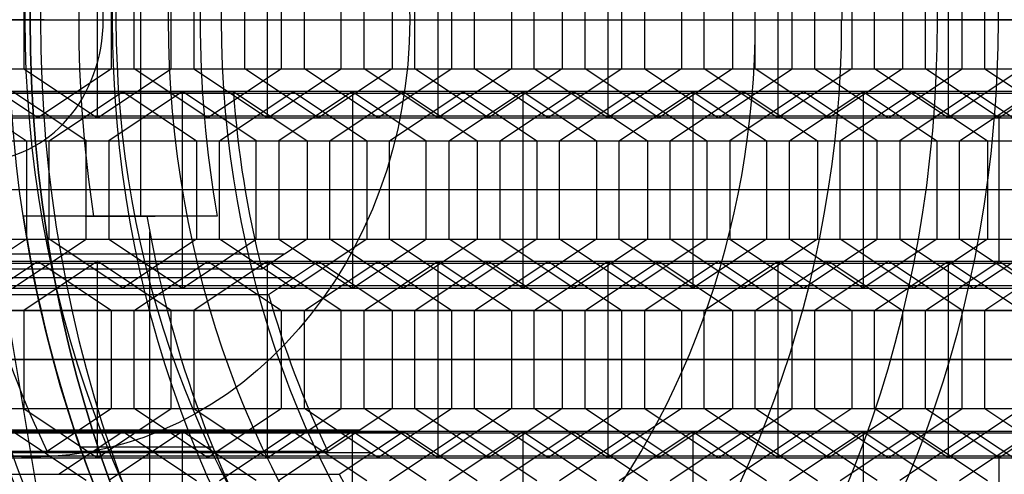
# Model space of a CAD drawing. Units: millimetres. Extents: x -122 to 159, y -41 to 42.
# Drawn here: x 143 to 150, y -3 to 0 of the extents above; entities that cross this region are included whole.
import ezdxf

# ---------------------------------------------------------------- set-up
doc = ezdxf.new("R2010")
doc.units = ezdxf.units.MM
doc.header["$MEASUREMENT"] = 0
doc.layers.add('Predefinito', color=18, linetype='Continuous', true_color=0x000000)

# ---------------------------------------------------------------- blocks, each defined once
blk = doc.blocks.new('10TU13260YY')
at = {"layer": 'Predefinito'}
for p, q in [((130.3687, 0, -25.9988), (128.8187, 0, -23.3142)), ((130.2955, 0, -26.272), (129.0397, 0, -26.997)), ((142.7617, 0, -15.2642), (136.7617, 0, -4.8719))]:
    blk.add_line(p, q, dxfattribs=at)
at = {"layer": 'Predefinito', "extrusion": (-0.5, 0, 0.866025)}
for centre, radius in [((0, 108.2532, -80.9735), 10), ((0, 108.2532, -87.9), 8.55), ((0, 108.2532, -86.15), 8.35), ((0, 108.2532, -78.6), 7.75)]:
    blk.add_circle(centre, radius, dxfattribs=at)
for centre, radius, start, end in [((0, 108.2532, -74.047), 10, 90, 270), ((0, 108.2532, -87.9), 10, 90, 270), ((0, 108.2532, -87.9), 8.55, 90, 270), ((0, 108.2532, -84.6), 8.35, 90, 270), ((0, 108.2532, -87.7), 8.35, 90, 270), ((0, 108.2532, -72.6), 7.75, 90, 270), ((0, 108.2532, -74.047), 10, 270, 90), ((0, 108.2532, -72.6), 7.75, 270, 90), ((0, 108.2532, -87.9), 10, 270, 90), ((0, 108.2532, -87.9), 8.55, 270, 90), ((0, 108.2532, -87.7), 8.35, 270, 90)]:
    blk.add_arc(centre, radius, start, end, dxfattribs=at)
at = {"layer": 'Predefinito', "extrusion": (-0.5, -6.3567e-48, 0.866025)}
blk.add_arc((0, 108.2532, -84.6), 7.75, 90, 270, dxfattribs=at)
at = {"layer": 'Predefinito', "extrusion": (0, 1, 0)}
for radius, end in [(30, 150), (27, 146.92789)]:
    blk.add_arc((-113.453, -20), radius, 90, end, dxfattribs=at)
at = {"layer": 'Predefinito', "extrusion": (-0.5, 4.91661e-48, 0.866025)}
blk.add_arc((0, 108.2532, -84.6), 8.35, 270, 90, dxfattribs=at)
at = {"layer": 'Predefinito', "extrusion": (-0.5, 5.47382e-48, 0.866025)}
blk.add_arc((0, 108.2532, -84.6), 7.75, 270, 90, dxfattribs=at)
at = {"layer": 'Predefinito', "extrusion": (-1.81358e-15, 1, -1.04707e-15)}
blk.add_arc((-130.1955, -26.0988), 0.2, 150, 240, dxfattribs=at)
at = {"layer": 'Predefinito', "extrusion": (0.5, -4.89707e-15, -0.866025)}
blk.add_open_spline([(125.6951, -4.9406, -11.2612), (125.1308, -4.2924, -11.587), (124.2278, -2.7267, -12.1083), (123.7589, 0.0213, -12.379), (124.2441, 2.7712, -12.0989), (126.0606, 5.879, -11.0502), (130.0197, 7.7542, -8.7643), (133.1878, 6.2375, -6.9353), (134.3075, 4.9413, -6.2888)], degree=3, knots=[-0.04382728, -0.04382728, -0.04382728, -0.04382728, -0.04108807, -0.03834887, -0.03560966, -0.03287046, -0.02739205, -0.02191364, -0.02191364, -0.02191364, -0.02191364], dxfattribs=at)
at = {"layer": 'Predefinito', "extrusion": (0.5, -4.02282e-08, -0.866025)}
blk.add_open_spline([(134.3075, 4.9413, -6.2888), (135.4232, 3.6499, -5.6446), (136.0781, 1.8246, -5.2665), (136.0786, 0, -5.2663)], degree=3, dxfattribs=at)
at = {"layer": 'Predefinito', "extrusion": (0.5, 6.8403e-09, -0.866025)}
blk.add_open_spline([(125.6951, -4.9406, -11.2612), (126.8237, -6.237, -10.6096), (129.9836, -7.7531, -8.7852), (134.7458, -5.5083, -6.0357), (136.0766, -1.8446, -5.2674), (136.0786, -0.0067, -5.2663), (136.0786, 0, -5.2663)], degree=3, knots=[0, 0, 0, 0, 0.00547841, 0.01095682, 0.01643523, 0.01645518, 0.01645518, 0.01645518, 0.01645518], dxfattribs=at)
blk = doc.blocks.new('6907LA04-00')
at = {"layer": 'Predefinito', "rotation": 360}
blk.add_blockref('10TU13260YY', (12.5, 0, 80), dxfattribs=at)
blk = doc.blocks.new('10RX01460YY')
at = {"layer": 'Predefinito'}
for p, q in [((-1.4, 7.0116, -5.5), (-1.4, 8.0289, -5.5)), ((-1.4, 8.0289, -6.5), (-1.4, 8.0289, -5.5)), ((-1.4, 7.0116, -6.5), (-1.4, 8.0289, -6.5)), ((-1.4, 7.0116, -6), (-1.4, 8.0289, -6)), ((1.4, 7.6423, -6.5), (-1.4, 7.6423, -6.5)), ((-3.0437, 6.4698, -5.5), (-3.0437, 7.5603, -5.5)), ((-1.4, 7.5202, -5.5), (-1.4, 7.5202, -6.5)), ((-4.1935, 6.9884, -5.5), (-1.5117, 6.9884, -5.5)), ((-1.4, 7.0116, -6.5), (-1.4, 7.0116, -5.5)), ((-0.5124, 6.3, -5.5), (-0.8624, 5.6938, -5.5)), ((-0.5124, 6.3, -1.5), (-0.8624, 5.6938, -1.5)), ((-0.5124, 6.3, 2.5), (-0.5124, 6.3, -5.5)), ((-0.7, 5.6, -5.5), (-0.35, 6.2062, -5.5)), ((-0.7, 5.6, -1.5), (-0.35, 6.2062, -1.5)), ((-0.35, 6.2062, -5.5), (0.35, 6.2062, -5.5)), ((-0.35, 6.2062, 2.5), (-0.35, 6.2062, -5.5)), ((-1.5624, 5.6938, -5.5), (-1.7772, 6.0658, -5.5)), ((-1.7772, 6.0658, -5.5), (-1.7772, 6.0658, 2.5)), ((-1.5624, 5.6938, -1.5), (-1.7772, 6.0658, -1.5)), ((-1.9569, 6.0103, -5.5), (-1.72, 5.6, -5.5)), ((-1.9569, 6.0103, 2.5), (-1.9569, 6.0103, -5.5)), ((-1.9569, 6.0103, -1.5), (-1.72, 5.6, -1.5)), ((-0.6874, 5.9969, -5.5), (-0.6874, 5.9969, 2.5)), ((-0.525, 5.9031, -5.5), (-0.525, 5.9031, 2.5)), ((-1.6698, 5.8798, -5.5), (-1.6698, 5.8798, 2.5)), ((-1.8384, 5.8051, -5.5), (-1.8384, 5.8051, 2.5)), ((-0.8624, 5.6938, -5.5), (-1.5624, 5.6938, -5.5)), ((-1.5624, 5.6938, 2.5), (-1.5624, 5.6938, -5.5)), ((-0.8624, 5.6938, -1.5), (-1.5624, 5.6938, -1.5)), ((-1.2124, 5.6938, -5.5), (-1.2124, 5.6938, 2.5)), ((-0.8624, 5.6938, 2.5), (-0.8624, 5.6938, -5.5)), ((-1.72, 5.6, -5.5), (-2.07, 4.9938, -5.5)), ((-1.72, 5.6, -1.5), (-2.07, 4.9938, -1.5)), ((-1.72, 5.6, 2.5), (-1.72, 5.6, -5.5)), ((-0.7, 5.6, 2.5), (-0.7, 5.6, -5.5)), ((-0.35, 4.9938, -5.5), (-0.7, 5.6, -5.5)), ((-0.35, 4.9938, -1.5), (-0.7, 5.6, -1.5)), ((-3.0752, 5.5223, -5.5), (-3.0752, 5.5223, 2.5)), ((-2.77, 4.9938, -5.5), (-3.0752, 5.5223, -5.5)), ((-2.77, 4.9938, -1.5), (-3.0752, 5.5223, -1.5)), ((-1.9124, 4.9, -5.5), (-1.5624, 5.5062, -5.5)), ((-1.9124, 4.9, -1.5), (-1.5624, 5.5062, -1.5)), ((-1.5624, 5.5062, -5.5), (-0.8624, 5.5062, -5.5)), ((-1.5624, 5.5062, 2.5), (-1.5624, 5.5062, -5.5)), ((-1.5624, 5.5062, -1.5), (-0.8624, 5.5062, -1.5)), ((-1.2124, 5.5062, -5.5), (-1.2124, 5.5062, 2.5)), ((-0.8624, 5.5062, -5.5), (-0.5124, 4.9, -5.5)), ((-0.8624, 5.5062, 2.5), (-0.8624, 5.5062, -5.5)), ((-0.8624, 5.5062, -1.5), (-0.5124, 4.9, -1.5)), ((-3.2377, 5.4286, -5.5), (-2.9324, 4.9, -5.5)), ((-3.2377, 5.4286, 2.5), (-3.2377, 5.4286, -5.5)), ((-3.2377, 5.4286, -1.5), (-2.9324, 4.9, -1.5)), ((-1.895, 5.2969, -5.5), (-1.895, 5.2969, 2.5)), ((-0.525, 5.2969, -5.5), (-0.525, 5.2969, 2.5)), ((-2.9226, 5.2581, -5.5), (-2.9226, 5.2581, 2.5)), ((-1.7374, 5.2031, -5.5), (-1.7374, 5.2031, 2.5)), ((-0.6874, 5.2031, -5.5), (-0.6874, 5.2031, 2.5)), ((-3.085, 5.1643, -5.5), (-3.085, 5.1643, 2.5)), ((-2.07, 4.9938, -5.5), (-2.77, 4.9938, -5.5)), ((-2.77, 4.9938, 2.5), (-2.77, 4.9938, -5.5)), ((-2.77, 4.9938, -1.5), (-2.07, 4.9938, -1.5)), ((-2.42, 4.9938, -5.5), (-2.42, 4.9938, 2.5)), ((-2.07, 4.9938, -5.5), (-2.07, 4.9938, 2.5)), ((0.35, 4.9938, -5.5), (-0.35, 4.9938, -5.5)), ((-0.35, 4.9938, 2.5), (-0.35, 4.9938, -5.5)), ((-0.35, 4.9938, -1.5), (0.35, 4.9938, -1.5)), ((-2.9324, 4.9, -5.5), (-3.2824, 4.2938, -5.5)), ((-2.9324, 4.9, -1.5), (-3.2824, 4.2938, -1.5)), ((-2.9324, 4.9, 2.5), (-2.9324, 4.9, -5.5)), ((-1.9124, 4.9, 2.5), (-1.9124, 4.9, -5.5)), ((-1.5624, 4.2938, -5.5), (-1.9124, 4.9, -5.5)), ((-1.5624, 4.2938, -1.5), (-1.9124, 4.9, -1.5)), ((-0.5124, 4.9, -5.5), (-0.8624, 4.2938, -5.5)), ((-0.5124, 4.9, -1.5), (-0.8624, 4.2938, -1.5)), ((-0.5124, 4.9, -5.5), (-0.5124, 4.9, 2.5)), ((-3.12, 4.2, -5.5), (-2.77, 4.8062, -5.5)), ((-3.12, 4.2, -1.5), (-2.77, 4.8062, -1.5)), ((-2.77, 4.8062, -5.5), (-2.07, 4.8062, -5.5)), ((-2.77, 4.8062, 2.5), (-2.77, 4.8062, -5.5)), ((-2.77, 4.8062, -1.5), (-2.07, 4.8062, -1.5)), ((-2.42, 4.8062, 2.5), (-2.42, 4.8062, -5.5)), ((-2.07, 4.8062, -5.5), (-1.72, 4.2, -5.5)), ((-2.07, 4.8062, 2.5), (-2.07, 4.8062, -5.5)), ((-2.07, 4.8062, -1.5), (-1.72, 4.2, -1.5)), ((-0.7, 4.2, -5.5), (-0.35, 4.8062, -5.5)), ((-0.7, 4.2, -1.5), (-0.35, 4.8062, -1.5)), ((-0.35, 4.8062, -5.5), (0.35, 4.8062, -5.5)), ((-0.35, 4.8062, 2.5), (-0.35, 4.8062, -5.5)), ((-0.35, 4.8062, -1.5), (0.35, 4.8062, -1.5)), ((-3.1074, 4.5969, -5.5), (-3.1074, 4.5969, 2.5)), ((-1.7374, 4.5969, -5.5), (-1.7374, 4.5969, 2.5)), ((-0.6874, 4.5969, -5.5), (-0.6874, 4.5969, 2.5)), ((-2.945, 4.5031, -5.5), (-2.945, 4.5031, 2.5)), ((-1.895, 4.5031, -5.5), (-1.895, 4.5031, 2.5)), ((-0.525, 4.5031, -5.5), (-0.525, 4.5031, 2.5)), ((-0.8624, 4.2938, -5.5), (-1.5624, 4.2938, -5.5)), ((-1.5624, 4.2938, 2.5), (-1.5624, 4.2938, -5.5)), ((-0.8624, 4.2938, -1.5), (-1.5624, 4.2938, -1.5)), ((-1.2124, 4.2938, -5.5), (-1.2124, 4.2938, 2.5)), ((-0.8624, 4.2938, 2.5), (-0.8624, 4.2938, -5.5)), ((-3.12, 4.2, 2.5), (-3.12, 4.2, -5.5)), ((-2.77, 3.5938, -5.5), (-3.12, 4.2, -5.5)), ((-2.77, 3.5938, -1.5), (-3.12, 4.2, -1.5)), ((-1.72, 4.2, -5.5), (-2.07, 3.5938, -5.5)), ((-1.72, 4.2, -1.5), (-2.07, 3.5938, -1.5)), ((-1.72, 4.2, 2.5), (-1.72, 4.2, -5.5)), ((-0.7, 4.2, 2.5), (-0.7, 4.2, -5.5)), ((-0.35, 3.5938, -5.5), (-0.7, 4.2, -5.5)), ((-0.35, 3.5938, -1.5), (-0.7, 4.2, -1.5)), ((-3.2824, 4.1062, -5.5), (-2.9324, 3.5, -5.5)), ((-3.2824, 4.1062, -1.5), (-2.9324, 3.5, -1.5)), ((-1.9124, 3.5, -5.5), (-1.5624, 4.1062, -5.5)), ((-1.9124, 3.5, -1.5), (-1.5624, 4.1062, -1.5)), ((-1.5624, 4.1062, -5.5), (-0.8624, 4.1062, -5.5)), ((-1.5624, 4.1062, 2.5), (-1.5624, 4.1062, -5.5)), ((-1.5624, 4.1062, -1.5), (-0.8624, 4.1062, -1.5)), ((-1.2124, 4.1062, -5.5), (-1.2124, 4.1062, 2.5)), ((-1.2124, 2.8938, 2.5), (-1.2124, 4.1062, 2.5)), ((-0.8624, 4.1062, -5.5), (-0.5124, 3.5, -5.5)), ((-0.8624, 4.1062, 2.5), (-0.8624, 4.1062, -5.5)), ((-0.8624, 4.1062, -1.5), (-0.5124, 3.5, -1.5)), ((-2.945, 3.8969, -5.5), (-2.945, 3.8969, 2.5)), ((-1.895, 3.8969, -5.5), (-1.895, 3.8969, 2.5)), ((-0.525, 3.8969, -5.5), (-0.525, 3.8969, 2.5)), ((-3.1074, 3.8031, -5.5), (-3.1074, 3.8031, 2.5)), ((-1.7374, 3.8031, -5.5), (-1.7374, 3.8031, 2.5)), ((-0.6874, 3.8031, -5.5), (-0.6874, 3.8031, 2.5)), ((-2.07, 3.5938, -5.5), (-2.77, 3.5938, -5.5)), ((-2.77, 3.5938, 2.5), (-2.77, 3.5938, -5.5)), ((-2.77, 3.5938, -1.5), (-2.07, 3.5938, -1.5)), ((-2.42, 3.5938, -5.5), (-2.42, 3.5938, 2.5)), ((-2.07, 3.5938, -5.5), (-2.07, 3.5938, 2.5)), ((0.35, 3.5938, -5.5), (-0.35, 3.5938, -5.5)), ((-0.35, 3.5938, 2.5), (-0.35, 3.5938, -5.5)), ((-0.35, 3.5938, -1.5), (0.35, 3.5938, -1.5)), ((-2.9324, 3.5, -5.5), (-3.2824, 2.8938, -5.5)), ((-3.2824, 2.8938, 2.5), (-2.9324, 3.5, 2.5)), ((-2.9324, 3.5, -1.5), (-3.2824, 2.8938, -1.5)), ((-2.9324, 3.5, -5.5), (-2.9324, 3.5, 2.5)), ((-1.9124, 3.5, 2.5), (-1.9124, 3.5, -5.5)), ((-1.5624, 2.8938, -5.5), (-1.9124, 3.5, -5.5)), ((-1.9124, 3.5, 2.5), (-1.5624, 2.8938, 2.5)), ((-1.5624, 2.8938, -1.5), (-1.9124, 3.5, -1.5)), ((-0.5124, 3.5, -5.5), (-0.8624, 2.8938, -5.5)), ((-0.8624, 2.8938, 2.5), (-0.5124, 3.5, 2.5)), ((-0.5124, 3.5, -1.5), (-0.8624, 2.8938, -1.5)), ((-0.5124, 3.5, -5.5), (-0.5124, 3.5, 2.5)), ((-3.12, 2.8, -5.5), (-2.77, 3.4062, -5.5)), ((-2.77, 3.4062, 2.5), (-3.12, 2.8, 2.5)), ((-3.12, 2.8, -1.5), (-2.77, 3.4062, -1.5)), ((-2.77, 3.4062, -5.5), (-2.07, 3.4062, -5.5)), ((-2.07, 3.4062, 2.5), (-2.77, 3.4062, 2.5)), ((-2.77, 3.4062, 2.5), (-2.77, 3.4062, -5.5)), ((-2.77, 3.4062, -1.5), (-2.07, 3.4062, -1.5)), ((-2.42, 3.4062, 2.5), (-2.42, 3.4062, -5.5)), ((-2.42, 2.1938, 2.5), (-2.42, 3.4062, 2.5)), ((-2.07, 3.4062, -5.5), (-1.72, 2.8, -5.5)), ((-1.72, 2.8, 2.5), (-2.07, 3.4062, 2.5)), ((-2.07, 3.4062, 2.5), (-2.07, 3.4062, -5.5)), ((-2.07, 3.4062, -1.5), (-1.72, 2.8, -1.5)), ((-0.7, 2.8, -5.5), (-0.35, 3.4062, -5.5)), ((-0.35, 3.4062, 2.5), (-0.7, 2.8, 2.5)), ((-0.7, 2.8, -1.5), (-0.35, 3.4062, -1.5)), ((-0.35, 3.4062, -5.5), (0.35, 3.4062, -5.5)), ((0.35, 3.4062, 2.5), (-0.35, 3.4062, 2.5)), ((-0.35, 3.4062, 2.5), (-0.35, 3.4062, -5.5)), ((-0.35, 3.4062, -1.5), (0.35, 3.4062, -1.5)), ((-3.1074, 3.1969, -5.5), (-3.1074, 3.1969, 2.5)), ((-1.7374, 3.1969, -5.5), (-1.7374, 3.1969, 2.5)), ((-0.6874, 3.1969, -5.5), (-0.6874, 3.1969, 2.5)), ((-2.945, 3.1031, -5.5), (-2.945, 3.1031, 2.5)), ((-1.895, 3.1031, -5.5), (-1.895, 3.1031, 2.5)), ((-0.525, 3.1031, -5.5), (-0.525, 3.1031, 2.5)), ((-0.8624, 2.8938, -5.5), (-1.5624, 2.8938, -5.5)), ((-1.5624, 2.8938, 2.5), (-1.5624, 2.8938, -5.5)), ((-1.5624, 2.8938, 2.5), (-0.8624, 2.8938, 2.5)), ((-0.8624, 2.8938, -1.5), (-1.5624, 2.8938, -1.5)), ((-1.2124, 2.8938, -5.5), (-1.2124, 2.8938, 2.5)), ((-0.8624, 2.8938, 2.5), (-0.8624, 2.8938, -5.5)), ((-3.12, 2.8, 2.5), (-3.12, 2.8, -5.5)), ((-2.77, 2.1938, -5.5), (-3.12, 2.8, -5.5)), ((-3.12, 2.8, 2.5), (-2.77, 2.1938, 2.5)), ((-2.77, 2.1938, -1.5), (-3.12, 2.8, -1.5)), ((-3.12, 2.8, 2.5), (-1.72, 2.8, 2.5)), ((-1.72, 2.8, -5.5), (-2.07, 2.1938, -5.5)), ((-2.07, 2.1938, 2.5), (-1.72, 2.8, 2.5)), ((-1.72, 2.8, -1.5), (-2.07, 2.1938, -1.5)), ((-1.72, 2.8, 2.5), (-1.72, 2.8, -5.5)), ((-0.7, 2.8, 2.5), (-0.7, 2.8, -5.5)), ((-0.35, 2.1938, -5.5), (-0.7, 2.8, -5.5)), ((-0.7, 2.8, 2.5), (-0.35, 2.1938, 2.5)), ((-0.35, 2.1938, -1.5), (-0.7, 2.8, -1.5)), ((-0.7, 2.8, 2.5), (0.7, 2.8, 2.5)), ((-3.2824, 2.7062, -5.5), (-2.9324, 2.1, -5.5)), ((-2.9324, 2.1, 2.5), (-3.2824, 2.7062, 2.5)), ((-3.2824, 2.7062, -1.5), (-2.9324, 2.1, -1.5)), ((-1.9124, 2.1, -5.5), (-1.5624, 2.7062, -5.5)), ((-1.5624, 2.7062, 2.5), (-1.9124, 2.1, 2.5)), ((-1.9124, 2.1, -1.5), (-1.5624, 2.7062, -1.5)), ((-1.5624, 2.7062, -5.5), (-0.8624, 2.7062, -5.5)), ((-0.8624, 2.7062, 2.5), (-1.5624, 2.7062, 2.5)), ((-1.5624, 2.7062, 2.5), (-1.5624, 2.7062, -5.5)), ((-1.5624, 2.7062, -1.5), (-0.8624, 2.7062, -1.5)), ((-1.2124, 2.7062, -5.5), (-1.2124, 2.7062, 2.5)), ((-1.2124, 1.4938, 2.5), (-1.2124, 2.7062, 2.5)), ((-0.8624, 2.7062, -5.5), (-0.5124, 2.1, -5.5)), ((-0.5124, 2.1, 2.5), (-0.8624, 2.7062, 2.5)), ((-0.8624, 2.7062, 2.5), (-0.8624, 2.7062, -5.5)), ((-0.8624, 2.7062, -1.5), (-0.5124, 2.1, -1.5)), ((-2.945, 2.4969, -5.5), (-2.945, 2.4969, 2.5)), ((-1.895, 2.4969, -5.5), (-1.895, 2.4969, 2.5)), ((-0.525, 2.4969, -5.5), (-0.525, 2.4969, 2.5)), ((-3.1074, 2.4031, -5.5), (-3.1074, 2.4031, 2.5)), ((-1.7374, 2.4031, -5.5), (-1.7374, 2.4031, 2.5)), ((-0.6874, 2.4031, -5.5), (-0.6874, 2.4031, 2.5)), ((-2.07, 2.1938, -5.5), (-2.77, 2.1938, -5.5)), ((-2.77, 2.1938, 2.5), (-2.77, 2.1938, -5.5)), ((-2.77, 2.1938, 2.5), (-2.07, 2.1938, 2.5)), ((-2.77, 2.1938, -1.5), (-2.07, 2.1938, -1.5)), ((-2.42, 2.1938, -5.5), (-2.42, 2.1938, 2.5)), ((-2.07, 2.1938, -5.5), (-2.07, 2.1938, 2.5)), ((0.35, 2.1938, -5.5), (-0.35, 2.1938, -5.5)), ((-0.35, 2.1938, 2.5), (-0.35, 2.1938, -5.5)), ((-0.35, 2.1938, 2.5), (0.35, 2.1938, 2.5)), ((-0.35, 2.1938, -1.5), (0.35, 2.1938, -1.5)), ((-4.3324, 2.1, 2.5), (-2.9324, 2.1, 2.5)), ((-2.9324, 2.1, -5.5), (-3.2824, 1.4938, -5.5)), ((-3.2824, 1.4938, 2.5), (-2.9324, 2.1, 2.5)), ((-2.9324, 2.1, -1.5), (-3.2824, 1.4938, -1.5)), ((-2.9324, 2.1, -5.5), (-2.9324, 2.1, 2.5)), ((-1.9124, 2.1, 2.5), (-1.9124, 2.1, -5.5)), ((-1.5624, 1.4938, -5.5), (-1.9124, 2.1, -5.5)), ((-1.9124, 2.1, 2.5), (-1.5624, 1.4938, 2.5)), ((-1.5624, 1.4938, -1.5), (-1.9124, 2.1, -1.5)), ((-1.9124, 2.1, 2.5), (-0.5124, 2.1, 2.5)), ((-0.5124, 2.1, -5.5), (-0.8624, 1.4938, -5.5)), ((-0.8624, 1.4938, 2.5), (-0.5124, 2.1, 2.5)), ((-0.5124, 2.1, -1.5), (-0.8624, 1.4938, -1.5)), ((-0.5124, 2.1, -5.5), (-0.5124, 2.1, 2.5)), ((-3.12, 1.4, -5.5), (-2.77, 2.0062, -5.5)), ((-2.77, 2.0062, 2.5), (-3.12, 1.4, 2.5)), ((-3.12, 1.4, -1.5), (-2.77, 2.0062, -1.5)), ((-2.77, 2.0062, -5.5), (-2.07, 2.0062, -5.5)), ((-2.07, 2.0062, 2.5), (-2.77, 2.0062, 2.5)), ((-2.77, 2.0062, 2.5), (-2.77, 2.0062, -5.5)), ((-2.77, 2.0062, -1.5), (-2.07, 2.0062, -1.5)), ((-2.42, 2.0062, 2.5), (-2.42, 2.0062, -5.5)), ((-2.42, 0.7938, 2.5), (-2.42, 2.0062, 2.5)), ((-2.07, 2.0062, -5.5), (-1.72, 1.4, -5.5)), ((-1.72, 1.4, 2.5), (-2.07, 2.0062, 2.5)), ((-2.07, 2.0062, 2.5), (-2.07, 2.0062, -5.5)), ((-2.07, 2.0062, -1.5), (-1.72, 1.4, -1.5)), ((-0.7, 1.4, -5.5), (-0.35, 2.0062, -5.5)), ((-0.35, 2.0062, 2.5), (-0.7, 1.4, 2.5)), ((-0.7, 1.4, -1.5), (-0.35, 2.0062, -1.5)), ((-0.35, 2.0062, -5.5), (0.35, 2.0062, -5.5)), ((0.35, 2.0062, 2.5), (-0.35, 2.0062, 2.5)), ((-0.35, 2.0062, 2.5), (-0.35, 2.0062, -5.5)), ((-0.35, 2.0062, -1.5), (0.35, 2.0062, -1.5)), ((-3.1074, 1.7969, -5.5), (-3.1074, 1.7969, 2.5)), ((-1.7374, 1.7969, -5.5), (-1.7374, 1.7969, 2.5)), ((-0.6874, 1.7969, -5.5), (-0.6874, 1.7969, 2.5)), ((-2.945, 1.7031, -5.5), (-2.945, 1.7031, 2.5)), ((-1.895, 1.7031, -5.5), (-1.895, 1.7031, 2.5)), ((-0.525, 1.7031, -5.5), (-0.525, 1.7031, 2.5)), ((-0.8624, 1.4938, -5.5), (-1.5624, 1.4938, -5.5)), ((-1.5624, 1.4938, 2.5), (-1.5624, 1.4938, -5.5)), ((-1.5624, 1.4938, 2.5), (-0.8624, 1.4938, 2.5)), ((-0.8624, 1.4938, -1.5), (-1.5624, 1.4938, -1.5)), ((-1.2124, 1.4938, -5.5), (-1.2124, 1.4938, 2.5)), ((-0.8624, 1.4938, 2.5), (-0.8624, 1.4938, -5.5)), ((-3.12, 1.4, 2.5), (-3.12, 1.4, -5.5)), ((-2.77, 0.7938, -5.5), (-3.12, 1.4, -5.5)), ((-3.12, 1.4, 2.5), (-2.77, 0.7938, 2.5)), ((-2.77, 0.7938, -1.5), (-3.12, 1.4, -1.5)), ((-3.12, 1.4, 2.5), (-1.72, 1.4, 2.5)), ((-1.72, 1.4, -5.5), (-2.07, 0.7938, -5.5)), ((-2.07, 0.7938, 2.5), (-1.72, 1.4, 2.5)), ((-1.72, 1.4, -1.5), (-2.07, 0.7938, -1.5)), ((-1.72, 1.4, 2.5), (-1.72, 1.4, -5.5)), ((-0.7, 1.4, 2.5), (-0.7, 1.4, -5.5)), ((-0.35, 0.7938, -5.5), (-0.7, 1.4, -5.5)), ((-0.7, 1.4, 2.5), (-0.35, 0.7938, 2.5)), ((-0.35, 0.7938, -1.5), (-0.7, 1.4, -1.5)), ((-0.7, 1.4, 2.5), (0.7, 1.4, 2.5)), ((-3.2824, 1.3062, -5.5), (-2.9324, 0.7, -5.5)), ((-2.9324, 0.7, 2.5), (-3.2824, 1.3062, 2.5)), ((-3.2824, 1.3062, -1.5), (-2.9324, 0.7, -1.5)), ((-1.9124, 0.7, -5.5), (-1.5624, 1.3062, -5.5)), ((-1.5624, 1.3062, 2.5), (-1.9124, 0.7, 2.5)), ((-1.9124, 0.7, -1.5), (-1.5624, 1.3062, -1.5)), ((-1.5624, 1.3062, -5.5), (-0.8624, 1.3062, -5.5)), ((-0.8624, 1.3062, 2.5), (-1.5624, 1.3062, 2.5)), ((-1.5624, 1.3062, 2.5), (-1.5624, 1.3062, -5.5)), ((-1.5624, 1.3062, -1.5), (-0.8624, 1.3062, -1.5)), ((-1.2124, 1.3062, -5.5), (-1.2124, 1.3062, 2.5)), ((-1.2124, 0.0938, 2.5), (-1.2124, 1.3062, 2.5)), ((-0.8624, 1.3062, -5.5), (-0.5124, 0.7, -5.5)), ((-0.5124, 0.7, 2.5), (-0.8624, 1.3062, 2.5)), ((-0.8624, 1.3062, 2.5), (-0.8624, 1.3062, -5.5)), ((-0.8624, 1.3062, -1.5), (-0.5124, 0.7, -1.5)), ((-2.945, 1.0969, -5.5), (-2.945, 1.0969, 2.5)), ((-1.895, 1.0969, -5.5), (-1.895, 1.0969, 2.5)), ((-0.525, 1.0969, -5.5), (-0.525, 1.0969, 2.5)), ((-3.1074, 1.0031, -5.5), (-3.1074, 1.0031, 2.5)), ((-1.7374, 1.0031, -5.5), (-1.7374, 1.0031, 2.5)), ((-0.6874, 1.0031, -5.5), (-0.6874, 1.0031, 2.5)), ((-2.07, 0.7938, -5.5), (-2.77, 0.7938, -5.5)), ((-2.77, 0.7938, 2.5), (-2.77, 0.7938, -5.5)), ((-2.77, 0.7938, 2.5), (-2.07, 0.7938, 2.5)), ((-2.77, 0.7938, -1.5), (-2.07, 0.7938, -1.5)), ((-2.42, 0.7938, -5.5), (-2.42, 0.7938, 2.5)), ((-2.07, 0.7938, -5.5), (-2.07, 0.7938, 2.5)), ((0.35, 0.7938, -5.5), (-0.35, 0.7938, -5.5)), ((-0.35, 0.7938, 2.5), (-0.35, 0.7938, -5.5)), ((-0.35, 0.7938, 2.5), (0.35, 0.7938, 2.5)), ((-0.35, 0.7938, -1.5), (0.35, 0.7938, -1.5)), ((-4.3324, 0.7, 2.5), (-2.9324, 0.7, 2.5)), ((-2.9324, 0.7, -5.5), (-3.2824, 0.0938, -5.5)), ((-3.2824, 0.0938, 2.5), (-2.9324, 0.7, 2.5)), ((-2.9324, 0.7, -1.5), (-3.2824, 0.0938, -1.5)), ((-2.9324, 0.7, -5.5), (-2.9324, 0.7, 2.5)), ((-1.9124, 0.7, 2.5), (-1.9124, 0.7, -5.5)), ((-1.5624, 0.0938, -5.5), (-1.9124, 0.7, -5.5)), ((-1.9124, 0.7, 2.5), (-1.5624, 0.0938, 2.5)), ((-1.5624, 0.0938, -1.5), (-1.9124, 0.7, -1.5)), ((-0.5124, 0.7, 2.5), (-1.9124, 0.7, 2.5)), ((-0.5124, 0.7, -5.5), (-0.8624, 0.0938, -5.5)), ((-0.5124, 0.7, 2.5), (-0.8624, 0.0938, 2.5)), ((-0.5124, 0.7, -1.5), (-0.8624, 0.0938, -1.5)), ((-0.5124, 0.7, -5.5), (-0.5124, 0.7, 2.5)), ((-3.12, 0, -5.5), (-2.77, 0.6062, -5.5)), ((-3.12, 0, 2.5), (-2.77, 0.6062, 2.5)), ((-2.77, 0.6062, -1.5), (-3.12, 0, -1.5)), ((-2.77, 0.6062, -5.5), (-2.07, 0.6062, -5.5)), ((-2.77, 0.6062, 2.5), (-2.77, 0.6062, -5.5)), ((-2.77, 0.6062, 2.5), (-2.07, 0.6062, 2.5)), ((-2.77, 0.6062, -1.5), (-2.07, 0.6062, -1.5)), ((-2.42, 0.6062, -5.5), (-2.42, 0.6062, 2.5)), ((-2.42, -0.6062, 2.5), (-2.42, 0.6062, 2.5)), ((-2.07, 0.6062, -5.5), (-1.72, 0, -5.5)), ((-2.07, 0.6062, 2.5), (-1.72, 0, 2.5)), ((-2.07, 0.6062, -5.5), (-2.07, 0.6062, 2.5)), ((-1.72, 0, -1.5), (-2.07, 0.6062, -1.5)), ((-0.7, 0, -5.5), (-0.35, 0.6062, -5.5)), ((-0.7, 0, 2.5), (-0.35, 0.6062, 2.5)), ((-0.35, 0.6062, -1.5), (-0.7, 0, -1.5)), ((-0.35, 0.6062, -5.5), (0.35, 0.6062, -5.5)), ((-0.35, 0.6062, 2.5), (-0.35, 0.6062, -5.5)), ((-0.35, 0.6062, 2.5), (0.35, 0.6062, 2.5)), ((-0.35, 0.6062, -1.5), (0.35, 0.6062, -1.5)), ((-3.1074, 0.3969, -5.5), (-3.1074, 0.3969, 2.5)), ((-1.7374, 0.3969, -5.5), (-1.7374, 0.3969, 2.5)), ((-0.6874, 0.3969, -5.5), (-0.6874, 0.3969, 2.5)), ((-2.945, 0.3031, -5.5), (-2.945, 0.3031, 2.5)), ((-1.895, 0.3031, -5.5), (-1.895, 0.3031, 2.5)), ((-0.525, 0.3031, -5.5), (-0.525, 0.3031, 2.5)), ((-0.8624, 0.0938, -5.5), (-1.5624, 0.0938, -5.5)), ((-1.5624, 0.0938, 2.5), (-1.5624, 0.0938, -5.5)), ((-1.5624, 0.0938, 2.5), (-0.8624, 0.0938, 2.5)), ((-0.8624, 0.0938, -1.5), (-1.5624, 0.0938, -1.5)), ((-1.2124, 0.0938, -5.5), (-1.2124, 0.0938, 2.5)), ((-0.8624, 0.0938, 2.5), (-0.8624, 0.0938, -5.5)), ((-1, 0, 9), (-5.5, 0, 7.5)), ((-4.14, 0, -5.5), (-3.12, 0, -5.5)), ((-1.72, 0, 2.5), (-3.12, 0, 2.5)), ((-1.72, 0, -5.5), (-0.7, 0, -5.5)), ((0.7, 0, 2.5), (-0.7, 0, 2.5)), ((-2.77, -0.6062, -5.5), (-3.12, 0, -5.5)), ((-3.12, 0, 2.5), (-3.12, 0, -5.5)), ((-2.77, -0.6062, 2.5), (-3.12, 0, 2.5)), ((-3.12, 0, -1.5), (-2.77, -0.6062, -1.5)), ((-1.72, 0, -5.5), (-2.07, -0.6062, -5.5)), ((-1.72, 0, 2.5), (-2.07, -0.6062, 2.5)), ((-2.07, -0.6062, -1.5), (-1.72, 0, -1.5)), ((-1.72, 0, 2.5), (-1.72, 0, -5.5)), ((-0.35, -0.6062, -5.5), (-0.7, 0, -5.5)), ((-0.7, 0, 2.5), (-0.7, 0, -5.5)), ((-0.35, -0.6062, 2.5), (-0.7, 0, 2.5)), ((-0.7, 0, -1.5), (-0.35, -0.6062, -1.5)), ((-3.2824, -0.0938, 2.5), (-2.9324, -0.7, 2.5)), ((-2.9324, -0.7, -1.5), (-3.2824, -0.0938, -1.5)), ((-1.9124, -0.7, 2.5), (-1.5624, -0.0938, 2.5)), ((-1.5624, -0.0938, -1.5), (-1.9124, -0.7, -1.5)), ((-1.5624, -0.0938, 2.5), (-1.5624, -0.0938, -5.5)), ((-1.5624, -0.0938, 2.5), (-0.8624, -0.0938, 2.5)), ((-0.8624, -0.0938, -1.5), (-1.5624, -0.0938, -1.5)), ((-1.2124, -0.0938, -5.5), (-1.2124, -0.0938, 2.5)), ((-1.2124, -1.3062, 2.5), (-1.2124, -0.0938, 2.5)), ((-0.8624, -0.0938, 2.5), (-0.8624, -0.0938, -5.5)), ((-0.8624, -0.0938, 2.5), (-0.5124, -0.7, 2.5)), ((-0.5124, -0.7, -1.5), (-0.8624, -0.0938, -1.5)), ((-2.945, -0.3031, -5.5), (-2.945, -0.3031, 2.5)), ((-1.895, -0.3031, -5.5), (-1.895, -0.3031, 2.5)), ((-0.525, -0.3031, -5.5), (-0.525, -0.3031, 2.5)), ((-3.1074, -0.3969, -5.5), (-3.1074, -0.3969, 2.5)), ((-1.7374, -0.3969, -5.5), (-1.7374, -0.3969, 2.5)), ((-0.6874, -0.3969, -5.5), (-0.6874, -0.3969, 2.5)), ((-2.77, -0.6062, 2.5), (-2.77, -0.6062, -5.5)), ((-2.07, -0.6062, 2.5), (-2.77, -0.6062, 2.5)), ((-2.77, -0.6062, -1.5), (-2.07, -0.6062, -1.5)), ((-2.42, -0.6062, 2.5), (-2.42, -0.6062, -5.5)), ((-2.07, -0.6062, 2.5), (-2.07, -0.6062, -5.5)), ((-0.35, -0.6062, 2.5), (-0.35, -0.6062, -5.5)), ((0.35, -0.6062, 2.5), (-0.35, -0.6062, 2.5)), ((-0.35, -0.6062, -1.5), (0.35, -0.6062, -1.5)), ((-2.9324, -0.7, 2.5), (-4.3324, -0.7, 2.5)), ((-2.9324, -0.7, 2.5), (-3.2824, -1.3062, 2.5)), ((-3.2824, -1.3062, -1.5), (-2.9324, -0.7, -1.5)), ((-2.9324, -0.7, -5.5), (-2.9324, -0.7, 2.5)), ((-1.9124, -0.7, 2.5), (-1.9124, -0.7, -5.5)), ((-1.5624, -1.3062, 2.5), (-1.9124, -0.7, 2.5)), ((-1.9124, -0.7, -1.5), (-1.5624, -1.3062, -1.5)), ((-0.5124, -0.7, 2.5), (-1.9124, -0.7, 2.5)), ((-0.5124, -0.7, 2.5), (-0.8624, -1.3062, 2.5)), ((-0.8624, -1.3062, -1.5), (-0.5124, -0.7, -1.5)), ((-0.5124, -0.7, -5.5), (-0.5124, -0.7, 2.5)), ((-3.12, -1.4, 2.5), (-2.77, -0.7938, 2.5)), ((-2.77, -0.7938, -1.5), (-3.12, -1.4, -1.5)), ((-2.77, -0.7938, 2.5), (-2.77, -0.7938, -5.5)), ((-2.77, -0.7938, 2.5), (-2.07, -0.7938, 2.5)), ((-2.77, -0.7938, -1.5), (-2.07, -0.7938, -1.5)), ((-2.42, -0.7938, -5.5), (-2.42, -0.7938, 2.5)), ((-2.42, -2.0062, 2.5), (-2.42, -0.7938, 2.5)), ((-2.07, -0.7938, 2.5), (-1.72, -1.4, 2.5)), ((-2.07, -0.7938, -5.5), (-2.07, -0.7938, 2.5)), ((-1.72, -1.4, -1.5), (-2.07, -0.7938, -1.5)), ((-0.7, -1.4, 2.5), (-0.35, -0.7938, 2.5)), ((-0.35, -0.7938, -1.5), (-0.7, -1.4, -1.5)), ((-0.35, -0.7938, 2.5), (-0.35, -0.7938, -5.5)), ((-0.35, -0.7938, 2.5), (0.35, -0.7938, 2.5)), ((-0.35, -0.7938, -1.5), (0.35, -0.7938, -1.5)), ((-3.1074, -1.0031, -5.5), (-3.1074, -1.0031, 2.5)), ((-1.7374, -1.0031, -5.5), (-1.7374, -1.0031, 2.5)), ((-0.6874, -1.0031, -5.5), (-0.6874, -1.0031, 2.5)), ((-2.945, -1.0969, -5.5), (-2.945, -1.0969, 2.5)), ((-1.895, -1.0969, -5.5), (-1.895, -1.0969, 2.5)), ((-0.525, -1.0969, -5.5), (-0.525, -1.0969, 2.5)), ((-1.5624, -1.3062, 2.5), (-1.5624, -1.3062, -5.5)), ((-0.8624, -1.3062, 2.5), (-1.5624, -1.3062, 2.5)), ((-1.5624, -1.3062, -1.5), (-0.8624, -1.3062, -1.5)), ((-1.2124, -1.3062, -5.5), (-1.2124, -1.3062, 2.5)), ((-0.8624, -1.3062, 2.5), (-0.8624, -1.3062, -5.5)), ((-3.12, -1.4, 2.5), (-3.12, -1.4, -5.5)), ((-2.77, -2.0062, 2.5), (-3.12, -1.4, 2.5)), ((-3.12, -1.4, -1.5), (-2.77, -2.0062, -1.5)), ((-1.72, -1.4, 2.5), (-3.12, -1.4, 2.5)), ((-1.72, -1.4, 2.5), (-2.07, -2.0062, 2.5)), ((-2.07, -2.0062, -1.5), (-1.72, -1.4, -1.5)), ((-1.72, -1.4, 2.5), (-1.72, -1.4, -5.5)), ((-0.7, -1.4, 2.5), (-0.7, -1.4, -5.5)), ((-0.35, -2.0062, 2.5), (-0.7, -1.4, 2.5)), ((-0.7, -1.4, -1.5), (-0.35, -2.0062, -1.5)), ((0.7, -1.4, 2.5), (-0.7, -1.4, 2.5)), ((-3.2824, -1.4938, 2.5), (-2.9324, -2.1, 2.5)), ((-2.9324, -2.1, -1.5), (-3.2824, -1.4938, -1.5)), ((-1.9124, -2.1, 2.5), (-1.5624, -1.4938, 2.5)), ((-1.5624, -1.4938, -1.5), (-1.9124, -2.1, -1.5)), ((-1.5624, -1.4938, 2.5), (-1.5624, -1.4938, -5.5)), ((-1.5624, -1.4938, 2.5), (-0.8624, -1.4938, 2.5)), ((-0.8624, -1.4938, -1.5), (-1.5624, -1.4938, -1.5)), ((-1.2124, -1.4938, -5.5), (-1.2124, -1.4938, 2.5)), ((-1.2124, -2.7062, 2.5), (-1.2124, -1.4938, 2.5)), ((-0.8624, -1.4938, 2.5), (-0.8624, -1.4938, -5.5)), ((-0.8624, -1.4938, 2.5), (-0.5124, -2.1, 2.5)), ((-0.5124, -2.1, -1.5), (-0.8624, -1.4938, -1.5)), ((-2.945, -1.7031, -5.5), (-2.945, -1.7031, 2.5)), ((-1.895, -1.7031, -5.5), (-1.895, -1.7031, 2.5)), ((-0.525, -1.7031, -5.5), (-0.525, -1.7031, 2.5)), ((-3.1074, -1.7969, -5.5), (-3.1074, -1.7969, 2.5)), ((-1.7374, -1.7969, -5.5), (-1.7374, -1.7969, 2.5)), ((-0.6874, -1.7969, -5.5), (-0.6874, -1.7969, 2.5)), ((-2.77, -2.0062, 2.5), (-2.77, -2.0062, -5.5)), ((-2.07, -2.0062, 2.5), (-2.77, -2.0062, 2.5)), ((-2.77, -2.0062, -1.5), (-2.07, -2.0062, -1.5)), ((-2.42, -2.0062, 2.5), (-2.42, -2.0062, -5.5)), ((-2.07, -2.0062, 2.5), (-2.07, -2.0062, -5.5)), ((-0.35, -2.0062, 2.5), (-0.35, -2.0062, -5.5)), ((0.35, -2.0062, 2.5), (-0.35, -2.0062, 2.5)), ((-0.35, -2.0062, -1.5), (0.35, -2.0062, -1.5)), ((-2.9324, -2.1, 2.5), (-4.3324, -2.1, 2.5)), ((-2.9324, -2.1, 2.5), (-3.2824, -2.7062, 2.5)), ((-3.2824, -2.7062, -1.5), (-2.9324, -2.1, -1.5)), ((-2.9324, -2.1, -5.5), (-2.9324, -2.1, 2.5)), ((-1.9124, -2.1, 2.5), (-1.9124, -2.1, -5.5)), ((-1.5624, -2.7062, 2.5), (-1.9124, -2.1, 2.5)), ((-1.9124, -2.1, -1.5), (-1.5624, -2.7062, -1.5)), ((-0.5124, -2.1, 2.5), (-1.9124, -2.1, 2.5)), ((-0.5124, -2.1, 2.5), (-0.8624, -2.7062, 2.5)), ((-0.8624, -2.7062, -1.5), (-0.5124, -2.1, -1.5)), ((-0.5124, -2.1, -5.5), (-0.5124, -2.1, 2.5)), ((-3.12, -2.8, 2.5), (-2.77, -2.1938, 2.5)), ((-2.77, -2.1938, -1.5), (-3.12, -2.8, -1.5)), ((-2.77, -2.1938, 2.5), (-2.77, -2.1938, -5.5)), ((-2.77, -2.1938, 2.5), (-2.07, -2.1938, 2.5)), ((-2.77, -2.1938, -1.5), (-2.07, -2.1938, -1.5)), ((-2.42, -2.1938, -5.5), (-2.42, -2.1938, 2.5)), ((-2.42, -3.4062, 2.5), (-2.42, -2.1938, 2.5)), ((-2.07, -2.1938, 2.5), (-1.72, -2.8, 2.5)), ((-2.07, -2.1938, -5.5), (-2.07, -2.1938, 2.5)), ((-1.72, -2.8, -1.5), (-2.07, -2.1938, -1.5)), ((-0.7, -2.8, 2.5), (-0.35, -2.1938, 2.5)), ((-0.35, -2.1938, -1.5), (-0.7, -2.8, -1.5)), ((-0.35, -2.1938, 2.5), (-0.35, -2.1938, -5.5)), ((-0.35, -2.1938, 2.5), (0.35, -2.1938, 2.5)), ((-0.35, -2.1938, -1.5), (0.35, -2.1938, -1.5)), ((-3.1074, -2.4031, -5.5), (-3.1074, -2.4031, 2.5)), ((-1.7374, -2.4031, -5.5), (-1.7374, -2.4031, 2.5)), ((-0.6874, -2.4031, -5.5), (-0.6874, -2.4031, 2.5)), ((-2.945, -2.4969, -5.5), (-2.945, -2.4969, 2.5)), ((-1.895, -2.4969, -5.5), (-1.895, -2.4969, 2.5)), ((-0.525, -2.4969, -5.5), (-0.525, -2.4969, 2.5)), ((-1.5624, -2.7062, 2.5), (-1.5624, -2.7062, -5.5)), ((-0.8624, -2.7062, 2.5), (-1.5624, -2.7062, 2.5)), ((-1.2124, -2.7062, -5.5), (-1.2124, -2.7062, 2.5)), ((-0.8624, -2.7062, 2.5), (-0.8624, -2.7062, -5.5)), ((-3.12, -2.8, 2.5), (-3.12, -2.8, -5.5)), ((-2.77, -3.4062, 2.5), (-3.12, -2.8, 2.5)), ((-1.72, -2.8, 2.5), (-3.12, -2.8, 2.5)), ((-1.72, -2.8, 2.5), (-2.07, -3.4062, 2.5)), ((-1.72, -2.8, 2.5), (-1.72, -2.8, -5.5)), ((-0.7, -2.8, 2.5), (-0.7, -2.8, -5.5)), ((-0.35, -3.4062, 2.5), (-0.7, -2.8, 2.5)), ((0.7, -2.8, 2.5), (-0.7, -2.8, 2.5)), ((-3.2824, -2.8938, 2.5), (-2.9324, -3.5, 2.5)), ((-1.9124, -3.5, 2.5), (-1.5624, -2.8938, 2.5)), ((-1.5624, -2.8938, 2.5), (-1.5624, -2.8938, -5.5)), ((-1.5624, -2.8938, 2.5), (-0.8624, -2.8938, 2.5)), ((-1.2124, -2.8938, -5.5), (-1.2124, -2.8938, 2.5)), ((-1.2124, -4.1062, 2.5), (-1.2124, -2.8938, 2.5)), ((-0.8624, -2.8938, 2.5), (-0.8624, -2.8938, -5.5)), ((-0.8624, -2.8938, 2.5), (-0.5124, -3.5, 2.5)), ((-2.945, -3.1031, -5.5), (-2.945, -3.1031, 2.5)), ((-1.895, -3.1031, -5.5), (-1.895, -3.1031, 2.5)), ((-0.525, -3.1031, -5.5), (-0.525, -3.1031, 2.5)), ((-3.1074, -3.1969, -5.5), (-3.1074, -3.1969, 2.5)), ((-1.7374, -3.1969, -5.5), (-1.7374, -3.1969, 2.5)), ((-0.6874, -3.1969, -5.5), (-0.6874, -3.1969, 2.5)), ((-2.77, -3.4062, 2.5), (-2.77, -3.4062, -5.5)), ((-2.07, -3.4062, 2.5), (-2.77, -3.4062, 2.5)), ((-2.42, -3.4062, 2.5), (-2.42, -3.4062, -5.5)), ((-2.07, -3.4062, 2.5), (-2.07, -3.4062, -5.5)), ((-0.35, -3.4062, 2.5), (-0.35, -3.4062, -5.5)), ((0.35, -3.4062, 2.5), (-0.35, -3.4062, 2.5)), ((-2.9324, -3.5, 2.5), (-4.3324, -3.5, 2.5)), ((-2.9324, -3.5, 2.5), (-3.2824, -4.1062, 2.5)), ((-2.9324, -3.5, -5.5), (-2.9324, -3.5, 2.5)), ((-1.9124, -3.5, 2.5), (-1.9124, -3.5, -5.5)), ((-1.5624, -4.1062, 2.5), (-1.9124, -3.5, 2.5)), ((-0.5124, -3.5, 2.5), (-1.9124, -3.5, 2.5)), ((-0.5124, -3.5, 2.5), (-0.8624, -4.1062, 2.5)), ((-0.5124, -3.5, -5.5), (-0.5124, -3.5, 2.5)), ((-3.12, -4.2, 2.5), (-2.77, -3.5938, 2.5)), ((-2.77, -3.5938, 2.5), (-2.77, -3.5938, -5.5)), ((-2.77, -3.5938, 2.5), (-2.07, -3.5938, 2.5)), ((-2.42, -3.5938, -5.5), (-2.42, -3.5938, 2.5)), ((-2.42, -4.8062, 2.5), (-2.42, -3.5938, 2.5)), ((-2.07, -3.5938, 2.5), (-1.72, -4.2, 2.5)), ((-2.07, -3.5938, -5.5), (-2.07, -3.5938, 2.5)), ((-0.7, -4.2, 2.5), (-0.35, -3.5938, 2.5)), ((-0.35, -3.5938, 2.5), (-0.35, -3.5938, -5.5)), ((-0.35, -3.5938, 2.5), (0.35, -3.5938, 2.5)), ((-3.1074, -3.8031, -5.5), (-3.1074, -3.8031, 2.5)), ((-1.7374, -3.8031, -5.5), (-1.7374, -3.8031, 2.5)), ((-0.6874, -3.8031, -5.5), (-0.6874, -3.8031, 2.5)), ((-2.945, -3.8969, -5.5), (-2.945, -3.8969, 2.5)), ((-1.895, -3.8969, -5.5), (-1.895, -3.8969, 2.5)), ((-0.525, -3.8969, -5.5), (-0.525, -3.8969, 2.5)), ((-1.5624, -4.1062, 2.5), (-1.5624, -4.1062, -5.5)), ((-0.8624, -4.1062, 2.5), (-1.5624, -4.1062, 2.5)), ((-1.2124, -4.1062, -5.5), (-1.2124, -4.1062, 2.5)), ((-0.8624, -4.1062, 2.5), (-0.8624, -4.1062, -5.5)), ((-3.12, -4.2, 2.5), (-3.12, -4.2, -5.5)), ((-2.77, -4.8062, 2.5), (-3.12, -4.2, 2.5)), ((-1.72, -4.2, 2.5), (-3.12, -4.2, 2.5)), ((-1.72, -4.2, 2.5), (-2.07, -4.8062, 2.5)), ((-1.72, -4.2, 2.5), (-1.72, -4.2, -5.5)), ((-0.7, -4.2, 2.5), (-0.7, -4.2, -5.5)), ((-0.35, -4.8062, 2.5), (-0.7, -4.2, 2.5)), ((0.7, -4.2, 2.5), (-0.7, -4.2, 2.5)), ((-3.2824, -4.2938, 2.5), (-2.9324, -4.9, 2.5)), ((-1.9124, -4.9, 2.5), (-1.5624, -4.2938, 2.5)), ((-1.5624, -4.2938, 2.5), (-1.5624, -4.2938, -5.5)), ((-1.5624, -4.2938, 2.5), (-0.8624, -4.2938, 2.5)), ((-1.2124, -4.2938, -5.5), (-1.2124, -4.2938, 2.5)), ((-1.2124, -5.5062, 2.5), (-1.2124, -4.2938, 2.5)), ((-0.8624, -4.2938, 2.5), (-0.8624, -4.2938, -5.5)), ((-0.8624, -4.2938, 2.5), (-0.5124, -4.9, 2.5)), ((-2.945, -4.5031, -5.5), (-2.945, -4.5031, 2.5)), ((-1.895, -4.5031, -5.5), (-1.895, -4.5031, 2.5)), ((-0.525, -4.5031, -5.5), (-0.525, -4.5031, 2.5)), ((-3.1074, -4.5969, -5.5), (-3.1074, -4.5969, 2.5)), ((-1.7374, -4.5969, -5.5), (-1.7374, -4.5969, 2.5)), ((-0.6874, -4.5969, -5.5), (-0.6874, -4.5969, 2.5))]:
    blk.add_line(p, q, dxfattribs=at)
for centre, radius in [((0, 0, -3.962), 8.4), ((0, 0, -1.75), 8.25), ((0, 0, -5.5), 8.15), ((0, 0, 3.75), 7.5), ((0, 0, -5.25), 7.15), ((0, 0, -4.75), 6.4), ((0, 0, 8.295), 3.115)]:
    blk.add_circle(centre, radius, dxfattribs=at)
for centre, radius, start, end in [((0, 0, -4.067), 8.4, 0, 180), ((0, 0, -3.8571), 8.4, 0, 180), ((0, 0, -3.5), 8.25, 0, 180), ((0, 0), 8.25, 90, 270), ((0, 0, -4.5), 8.15, 90, 180), ((0, 0, -6.5), 8.15, 80.10872, 99.89128), ((0, 0, -5.5), 8.15, 99.89128, 125.10872), ((0, 0, 7.5), 7.5, 0, 180), ((0, 0), 7.5, 0, 180), ((0, 0, -4), 7.15, 0, 180), ((0, 0, -6.5), 7.15, 78.70829, 101.29171), ((0, 0, -5.5), 7.15, 101.29171, 123.70829), ((0, 0, -4), 6.4, 0, 180), ((0, 0, -5.5), 6.4, 0, 180), ((0, 0, -5.5), 6.3208, 94.65014, 106.33009), ((0, 0, -5.5), 6.3208, 108.03459, 119.11162), ((0, 0, -1.5), 6.3208, 108.03459, 119.11162), ((0, 0, 7.5), 5.5, 0, 180), ((0, 0, -5.5), 6.3208, 120.81189, 131.88724), ((0, 0, -4.067), 8.4, 180, 0), ((0, 0, -3.8571), 8.4, 180, 0), ((0, 0, -3.5), 8.25, 180, 0), ((0, 0, 7.5), 7.5, 180, 0), ((0, 0), 7.5, 180, 0), ((0, 0, -4), 7.15, 180, 0), ((0, 0, -4), 6.4, 180, 0), ((0, 0, -5.5), 6.4, 180, 0), ((0, 0, 7.5), 5.5, 180, 0), ((0, 0, 9), 1, 180, 0), ((0, 0, -4.5), 8.15, 180, 0)]:
    blk.add_arc(centre, radius, start, end, dxfattribs=at)
blk = doc.blocks.new('6907A104-00')
at = {"layer": 'Predefinito'}
blk.add_blockref('6907LA04-00', (0, 0), dxfattribs=at)
at = {"layer": 'Predefinito', "extrusion": (-0.5, 3.17196e-16, 0.866025), "rotation": 180}
blk.add_blockref('10RX01460YY', (0, 159.0785, -18.368), dxfattribs=at)
blk = doc.blocks.new('69071104-00')
at = {"layer": 'Predefinito'}
blk.add_blockref('6907A104-00', (0, 0), dxfattribs=at)

msp = doc.modelspace()

# ---------------------------------------------------------------- block references
at = {"layer": 'Predefinito'}
msp.add_blockref('69071104-00', (0, 0), dxfattribs=at)

doc.saveas('drawing.dxf')
